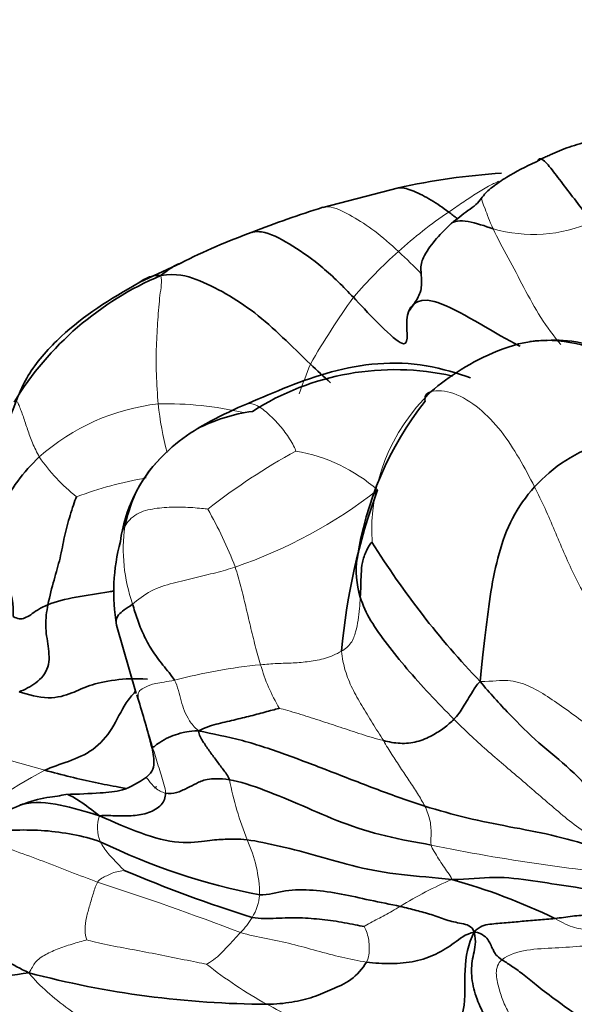
# Model space of a CAD drawing. Units: millimetres. Extents: x 0 to 1478, y 0 to 1758.
# Drawn here: x 1133 to 1145, y 425 to 445 of the extents above; entities that cross this region are included whole.
import ezdxf
from ezdxf import colors
from ezdxf.entities.mleader import LeaderData, LeaderLine
from ezdxf.math import Vec2, Vec3

# ---------------------------------------------------------------- set-up
doc = ezdxf.new("R2010")
doc.units = ezdxf.units.MM
doc.layers.add('DV6_Défaut', color=7, linetype='Continuous')
doc.layers.add('Défaut', color=7, linetype='Continuous')

# ---------------------------------------------------------------- blocks, each defined once
blk = doc.blocks.new('_DOT')
at = {"color": 0}
blk.add_line((0, 0), (-1, 0), dxfattribs=at)
at = {"color": 0, "const_width": 0.333}
blk.add_lwpolyline([(-0.1665, 0, 1), (0.1665, 0, 1)], format="xyb", close=True, dxfattribs=at)
blk = doc.blocks.new('SE5')
at = {"layer": 'DV6_Défaut', "color": 7, "linetype": 'Continuous', "lineweight": 35}
for p, q in [((1141.126, 441.361), (1139.58, 440.961)), ((1136.67, 439.821), (1135.832, 439.429)), ((1135.356, 432.411), (1135.761, 431.013))]:
    blk.add_line(p, q, dxfattribs=at)
for centre, radius, start, end in [((1144.143, 427.614), 14.075, 93.6891, 102.4033), ((1146.735, 418.329), 23.737, 107.5427, 111.2503), ((1142.629, 428.018), 13.222, 109.8812, 116.7857), ((1138.777, 433.611), 6.463, 112.8985, 148.603), ((1141.052, 432.245), 5.395, 77.3828, 122.6744), ((1147.083, 432.749), 6.878, 141.8687, 171.5879), ((1138.612, 433.318), 3.5, 97.7538, 117.3494), ((1138.468, 433.716), 3.061, 136.121, 172.3038), ((1152.655, 430.782), 12.739, 159.8108, 175.0579), ((1139.267, 433.091), 3.969, 164.8841, 189.9293), ((1155.481, 443.374), 17.54, 211.8717, 223.6974), ((1120.769, 426.086), 15.78, 14.2678, 18.0836), ((1140.61, 439.338), 12.656, 243.8015, 259.4209), ((1146.486, 453.204), 28.045, 246.9624, 252.6684), ((1138.827, 415.068), 12.606, 64.1168, 74.3771), ((1138.526, 444.132), 19.477, 255.2286, 269.7284)]:
    blk.add_arc(centre, radius, start, end, dxfattribs=at)
at = {"layer": 'DV6_Défaut', "color": 7, "linetype": 'Continuous', "lineweight": 18}
for centre, radius, start, end in [((1147.153, 433.43), 8.958, 123.9122, 132.2785), ((1143.888, 443.399), 2.992, 254.0085, 293.7712), ((1147.8, 432.571), 10.029, 131.7121, 139.234), ((1153.981, 429.274), 16.934, 144.4468, 149.9477), ((1152.845, 432.36), 14.557, 158.2528, 160.8053), ((1144.505, 434.348), 3.926, 133.7192, 183.4386), ((1136.703, 432.566), 4.402, 96.4439, 131.697), ((1136.379, 429.993), 6.949, 76.8648, 91.4043), ((1142.381, 437.553), 6.202, 185.6723, 195.0297), ((1145.501, 424.181), 13.454, 118.763, 127.9746), ((1138.447, 432.606), 3.419, 48.795, 80.2228), ((1136.832, 437.955), 3.71, 214.5148, 231.7983), ((1137.479, 427.016), 8.546, 100.2209, 110.1307), ((1134.621, 442.931), 9.851, 288.7369, 308.0953), ((1129.812, 430.541), 8.541, 21.0047, 29.8126), ((1138.925, 433.974), 3.432, 172.3317, 199.2241), ((1139.326, 420.859), 10.791, 95.4222, 104.9507), ((1141.822, 432.589), 3.652, 195.6867, 210.958), ((1044.593, 402.855), 95.421, 16.47816, 17.0861), ((1126.549, 405.072), 25.452, 73.2485, 79.603), ((1139.952, 418.136), 12.833, 118.2136, 129.0992), ((1144.722, 430.677), 7.199, 191.4386, 201.6676), ((1135.725, 428.271), 0.759, 161.4425, 202.3447), ((1135.489, 426.851), 2.797, 0.9445, 24.6792), ((1149.482, 465.09), 37.962, 258.3197, 265.2151), ((1116.188, 369.362), 60.768, 69.07207, 71.99795), ((1145.478, 419.652), 8.229, 113.3062, 121.6394), ((1137.232, 426.989), 1.058, 328.2393, 355.0272), ((1136.736, 427.252), 1.618, 315.6986, 329.573), ((1142.922, 432.751), 9.257, 231.7922, 240.996)]:
    blk.add_arc(centre, radius, start, end, dxfattribs=at)
at = {"layer": 'DV6_Défaut', "color": 7, "linetype": 'Continuous', "lineweight": 35}
for points, knots in [([(1222.562, 355.586), (1222.555, 356.671), (1222.531, 359.32), (1222.284, 364.205), (1221.734, 369.904), (1220.916, 375.728), (1219.838, 381.6), (1218.506, 387.518), (1216.925, 393.461), (1215.101, 399.414), (1213.041, 405.359), (1210.753, 411.279), (1208.243, 417.158), (1205.52, 422.979), (1202.593, 428.727), (1199.469, 434.383), (1196.158, 439.933), (1192.669, 445.361), (1189.013, 450.649), (1185.199, 455.784), (1181.237, 460.749), (1177.139, 465.531), (1172.915, 470.115), (1168.575, 474.487), (1164.131, 478.633), (1159.594, 482.54), (1154.974, 486.195), (1150.284, 489.586), (1145.535, 492.699), (1140.74, 495.523), (1135.911, 498.045), (1131.062, 500.253), (1126.211, 502.136), (1121.373, 503.682), (1116.567, 504.884), (1111.814, 505.733), (1107.134, 506.225), (1102.549, 506.36), (1098.078, 506.14), (1093.739, 505.569), (1089.55, 504.656), (1085.523, 503.409), (1081.67, 501.838), (1078.001, 499.952), (1074.524, 497.762), (1071.247, 495.276), (1068.178, 492.503), (1065.322, 489.449), (1062.687, 486.121), (1060.28, 482.525), (1058.106, 478.665), (1056.176, 474.55), (1054.496, 470.191), (1053.075, 465.598), (1051.921, 460.791), (1051.036, 455.773), (1050.43, 450.615), (1050.117, 445.669), (1050.083, 442.755), (1050.07, 441.318)], [0, 0, 0, 0, 0.009711, 0.027898, 0.04607, 0.064226, 0.082361, 0.100473, 0.118562, 0.136629, 0.154676, 0.172706, 0.190721, 0.208726, 0.226722, 0.244714, 0.262706, 0.2807, 0.2987, 0.316708, 0.33473, 0.352767, 0.370825, 0.388905, 0.407012, 0.425146, 0.443311, 0.461507, 0.479731, 0.497981, 0.516249, 0.534521, 0.552776, 0.570988, 0.589128, 0.607161, 0.625051, 0.642766, 0.660281, 0.677587, 0.694687, 0.711601, 0.72836, 0.74501, 0.761599, 0.778173, 0.794776, 0.811459, 0.828267, 0.845235, 0.862388, 0.879735, 0.897274, 0.914989, 0.932854, 0.950841, 0.968916, 0.98705, 1, 1, 1, 1]), ([(1074.07, 441.318), (1074.076, 442.162), (1074.095, 444.242), (1074.293, 447.886), (1074.733, 451.878), (1075.384, 455.683), (1076.23, 459.241), (1077.264, 462.556), (1078.474, 465.619), (1079.853, 468.426), (1081.395, 470.98), (1083.099, 473.285), (1084.973, 475.347), (1087.033, 477.171), (1089.301, 478.752), (1091.789, 480.073), (1094.485, 481.104), (1097.355, 481.827), (1100.359, 482.24), (1103.479, 482.35), (1106.71, 482.168), (1110.051, 481.698), (1113.499, 480.94), (1117.047, 479.895), (1120.688, 478.559), (1124.409, 476.934), (1128.196, 475.02), (1132.032, 472.819), (1135.902, 470.337), (1139.787, 467.578), (1143.672, 464.552), (1147.538, 461.266), (1151.368, 457.733), (1155.144, 453.964), (1158.851, 449.974), (1162.471, 445.776), (1165.988, 441.388), (1169.388, 436.827), (1172.655, 432.109), (1175.776, 427.255), (1178.738, 422.283), (1181.528, 417.215), (1184.135, 412.069), (1186.549, 406.869), (1188.761, 401.635), (1190.761, 396.39), (1192.544, 391.154), (1194.103, 385.951), (1195.433, 380.803), (1196.532, 375.729), (1197.397, 370.757), (1198.028, 365.892), (1198.418, 361.295), (1198.552, 357.789), (1198.561, 356.062), (1198.562, 355.586)], [0, 0, 0, 0, 0.009789, 0.028481, 0.047147, 0.065807, 0.084478, 0.103198, 0.122016, 0.141002, 0.16025, 0.179878, 0.20003, 0.220852, 0.242425, 0.264643, 0.287027, 0.308889, 0.329973, 0.350323, 0.370098, 0.389465, 0.408556, 0.427472, 0.446287, 0.465049, 0.483797, 0.502546, 0.521314, 0.540111, 0.558943, 0.577813, 0.596721, 0.615664, 0.63464, 0.653646, 0.672677, 0.691729, 0.710797, 0.729877, 0.748964, 0.768053, 0.787139, 0.806216, 0.825278, 0.844323, 0.863344, 0.882337, 0.901298, 0.920222, 0.939107, 0.957949, 0.976747, 0.994516, 1, 1, 1, 1]), ([(1147.505, 442.677), (1146.774, 442.611), (1145.949, 442.526), (1144.901, 442.288), (1144.477, 442.148), (1144.268, 442.049), (1144.146, 441.993), (1144.081, 441.967), (1144.046, 441.953)], [0, 0, 0, 0, 0.538147, 0.735284, 0.868376, 0.938514, 0.971034, 1, 1, 1, 1]), ([(1144.046, 441.953), (1144.036, 441.944), (1144.021, 441.931), (1143.98, 441.905), (1143.755, 441.805), (1143.412, 441.635), (1143.099, 441.414), (1142.951, 441.297), (1142.876, 441.215), (1142.845, 441.173), (1142.827, 441.148)], [0, 0, 0, 0, 0.050743, 0.090569, 0.125168, 0.553336, 0.7941, 0.899088, 0.948207, 1, 1, 1, 1]), ([(1142.155, 440.864), (1142.036, 440.953), (1141.796, 441.119), (1141.449, 441.302), (1141.227, 441.368), (1141.129, 441.362)], [0, 0, 0, 0, 0.3418101, 0.6836202, 1, 1, 1, 1]), ([(1142.827, 441.148), (1142.79, 441.101), (1142.725, 441.017), (1142.488, 440.857), (1142.332, 440.727), (1142.203, 440.626)], [0, 0, 0, 0, 0.246211, 0.498069, 1, 1, 1, 1]), ([(1142.199, 440.622), (1141.954, 440.386), (1141.724, 440.142), (1141.589, 439.812), (1141.584, 439.634), (1141.609, 439.429), (1141.582, 439.223), (1141.49, 439.043), (1141.41, 438.93), (1141.341, 438.839)], [0, 0, 0, 0, 0.4456, 0.515649, 0.591052, 0.739791, 0.804715, 0.864908, 1, 1, 1, 1]), ([(1138.125, 440.449), (1138.202, 440.474), (1138.472, 440.456), (1138.959, 440.182), (1139.572, 439.763), (1140.001, 439.334), (1140.204, 439.12)], [0, 0, 0, 0, 0.149942, 0.433294, 0.716647, 1, 1, 1, 1]), ([(1136.262, 439.565), (1136.404, 439.684), (1136.538, 439.767), (1136.671, 439.822), (1136.701, 439.833)], [0, 0, 0, 0, 0.768502, 1, 1, 1, 1]), ([(1135.831, 439.429), (1135.205, 439.07), (1134.443, 438.604), (1133.513, 437.574), (1133.31, 437.032), (1133.194, 436.71)], [0, 0, 0, 0, 0.497797, 0.748868, 1, 1, 1, 1]), ([(1140.204, 439.12), (1140.452, 438.858), (1141.466, 437.763), (1141.184, 438.707), (1141.604, 439.354), (1142.977, 438.452), (1143.555, 438.151), (1143.621, 438.118)], [0, 0, 0, 0, 0.242075, 0.484149, 0.726224, 0.968298, 1, 1, 1, 1]), ([(1146.508, 437.69), (1146.052, 437.863), (1145.476, 438.061), (1144.505, 438.273), (1144.067, 438.235), (1143.819, 438.213)], [0, 0, 0, 0, 0.507092, 0.763728, 1, 1, 1, 1]), ([(1141.792, 437.186), (1141.715, 437.165), (1141.67, 437.116), (1141.669, 437.028), (1141.672, 436.996)], [0, 0, 0, 0, 0.658482, 1, 1, 1, 1]), ([(1143.914, 435.241), (1144.102, 435.445), (1144.521, 435.814), (1145.329, 436.179), (1146.279, 436.351), (1147.18, 436.361), (1147.748, 436.367), (1147.94, 436.368)], [0, 0, 0, 0, 0.222542, 0.445085, 0.667627, 0.89017, 1, 1, 1, 1]), ([(1140.346, 432.985), (1140.265, 433.253), (1140.236, 433.567), (1140.297, 433.862), (1140.306, 433.901)], [0, 0, 0, 0, 0.8671233, 1, 1, 1, 1]), ([(1133.952, 432.831), (1134.108, 432.892), (1134.515, 432.997), (1135.01, 433.061), (1135.267, 433.106), (1135.301, 433.112)], [0, 0, 0, 0, 0.465026, 0.930052, 1, 1, 1, 1]), ([(1135.356, 432.41), (1135.338, 432.483), (1135.348, 432.636), (1135.56, 432.749), (1135.685, 432.844)], [0, 0, 0, 0, 0.497131, 1, 1, 1, 1]), ([(1133.885, 429.445), (1134.032, 429.51), (1134.367, 429.617), (1134.892, 429.831), (1135.286, 430.283), (1135.484, 430.747), (1135.67, 430.975), (1135.739, 431.053)], [0, 0, 0, 0, 0.22278, 0.445559, 0.668339, 0.891119, 1, 1, 1, 1]), ([(1136.061, 429.984), (1136.096, 429.862), (1136.123, 429.716), (1136.124, 429.457), (1136.029, 429.36), (1135.971, 429.301)], [0, 0, 0, 0, 0.51783, 0.750038, 1, 1, 1, 1]), ([(1133.885, 429.445), (1134.063, 429.396), (1134.415, 429.306), (1134.928, 429.185), (1135.297, 429.12), (1135.504, 429.08), (1135.552, 429.072)], [0, 0, 0, 0, 0.301461, 0.602923, 0.904384, 1, 1, 1, 1]), ([(1135.971, 429.301), (1135.799, 429.19), (1135.527, 429.017), (1134.949, 428.973), (1134.579, 428.954), (1134.315, 428.949)], [0, 0, 0, 0, 0.327994, 0.603121, 1, 1, 1, 1]), ([(1134.319, 428.949), (1134.26, 428.936), (1134.161, 428.913), (1133.83, 428.882), (1133.592, 428.8), (1133.388, 428.734)], [0, 0, 0, 0, 0.239752, 0.469288, 1, 1, 1, 1]), ([(1135.005, 428.513), (1134.848, 428.635), (1134.642, 428.79), (1134.431, 428.923), (1134.357, 428.942)], [0, 0, 0, 0, 0.599785, 1, 1, 1, 1]), ([(1133.434, 428.747), (1133.084, 428.606), (1132.645, 428.421), (1132.276, 428.06), (1132.132, 427.883), (1132.056, 427.813), (1132.031, 427.796), (1132.016, 427.787)], [0, 0, 0, 0, 0.522045, 0.768749, 0.881623, 0.938419, 1, 1, 1, 1]), ([(1133.386, 428.733), (1133.397, 428.737), (1133.651, 428.813), (1134.22, 428.753), (1134.704, 428.602), (1135.005, 428.513)], [0, 0, 0, 0, 0.023602, 0.511801, 1, 1, 1, 1]), ([(1130.731, 424.056), (1130.731, 424.105), (1130.766, 424.349), (1131.189, 424.775), (1131.933, 425.049), (1132.718, 425.204), (1133.238, 425.253), (1133.56, 425.298)], [0, 0, 0, 0, 0.058929, 0.294197, 0.529464, 0.764732, 1, 1, 1, 1])]:
    blk.add_open_spline(points, degree=3, knots=knots, dxfattribs=at)
for points in [[(1145.094, 440.661), (1144.992, 440.789), (1144.798, 441.042), (1144.515, 441.409), (1144.266, 441.737), (1144.053, 441.995), (1143.986, 441.95), (1143.977, 441.907)], [(1142.329, 440.731), (1142.27, 440.778), (1142.211, 440.823), (1142.155, 440.864)], [(1143.064, 440.523), (1142.738, 440.635), (1142.316, 440.767), (1142.194, 440.617)], [(1141.601, 439.591), (1141.444, 439.762), (1141.3, 439.896), (1141.127, 440.058)], [(1135.811, 439.413), (1135.946, 439.518), (1136.116, 439.585), (1136.262, 439.565)], [(1136.262, 439.565), (1136.588, 439.614), (1136.983, 439.508), (1137.595, 439.208), (1138.189, 438.82), (1138.757, 438.308), (1139.131, 437.937), (1139.324, 437.754)], [(1141.792, 437.186), (1141.979, 437.348), (1142.391, 437.653), (1143.144, 438.047), (1144.022, 438.307), (1145.009, 438.147), (1145.619, 437.909), (1145.852, 437.835)], [(1138.048, 436.95), (1138.319, 437.065), (1138.864, 437.299), (1139.747, 437.616), (1140.695, 437.795), (1141.704, 437.765), (1142.35, 437.56), (1142.601, 437.471)], [(1139.324, 437.754), (1139.461, 437.624), (1139.597, 437.495), (1139.739, 437.373)], [(1135.524, 434.432), (1135.572, 434.64), (1135.706, 435.119), (1136.104, 435.697), (1136.615, 436.19), (1137.261, 436.594), (1137.777, 436.835), (1138.048, 436.95)], [(1133.241, 432.588), (1133.253, 432.821), (1133.154, 433.307), (1132.852, 434.028), (1132.962, 434.791), (1133.32, 435.377), (1133.609, 435.697), (1133.775, 435.853)], [(1142.8, 431.257), (1142.836, 431.665), (1142.917, 432.275), (1143.007, 433.105), (1143.173, 433.886), (1143.426, 434.607), (1143.737, 435.047), (1143.914, 435.241)], [(1133.952, 432.831), (1133.988, 433.009), (1134.077, 433.347), (1134.207, 433.782), (1134.286, 434.23), (1134.402, 434.659), (1134.496, 434.946), (1134.537, 435.04)], [(1140.346, 432.985), (1140.351, 433.064), (1140.357, 433.221), (1140.363, 433.457), (1140.381, 433.697), (1140.457, 433.934), (1140.562, 434.094), (1140.586, 434.113)], [(1142.263, 430.487), (1142.094, 430.657), (1141.754, 431.007), (1141.291, 431.524), (1140.893, 432.022), (1140.54, 432.505), (1140.397, 432.818), (1140.346, 432.985)], [(1133.241, 432.588), (1133.282, 432.565), (1133.366, 432.533), (1133.477, 432.552), (1133.599, 432.621), (1133.723, 432.72), (1133.855, 432.793), (1133.952, 432.831)], [(1133.36, 431.046), (1133.477, 431.097), (1133.717, 431.2), (1134.002, 431.542), (1133.963, 431.984), (1133.883, 432.399), (1133.924, 432.692), (1133.952, 432.831)], [(1136.542, 431.285), (1136.478, 431.39), (1136.299, 431.596), (1136.067, 431.905), (1135.907, 432.213), (1135.775, 432.533), (1135.714, 432.74), (1135.685, 432.844)], [(1133.36, 431.046), (1133.55, 430.989), (1133.981, 430.874), (1134.472, 431.023), (1134.764, 431.182), (1135.309, 431.306), (1135.738, 431.324), (1135.987, 431.31)], [(1142.263, 430.487), (1142.301, 430.525), (1142.367, 430.606), (1142.454, 430.738), (1142.539, 430.887), (1142.654, 431.056), (1142.719, 431.186), (1142.8, 431.257)], [(1145.733, 428.276), (1145.612, 428.422), (1145.232, 428.837), (1144.661, 429.476), (1143.994, 429.989), (1143.386, 430.594), (1143, 431.017), (1142.8, 431.257)], [(1137.036, 430.253), (1137.154, 430.31), (1137.391, 430.39), (1137.76, 430.471), (1138.106, 430.556), (1138.433, 430.643), (1138.638, 430.699), (1138.69, 430.711)], [(1140.818, 430.05), (1140.933, 430.022), (1141.16, 429.978), (1141.511, 430.011), (1141.827, 430.152), (1142.069, 430.312), (1142.203, 430.426), (1142.263, 430.487)], [(1136.094, 429.921), (1136.106, 429.913), (1136.134, 429.936), (1136.273, 430.041), (1136.475, 430.142), (1136.648, 430.199), (1136.818, 430.238), (1137.036, 430.253)], [(1137.665, 429.25), (1137.636, 429.332), (1137.533, 429.463), (1137.398, 429.646), (1137.251, 429.843), (1137.121, 430.037), (1137.046, 430.157), (1137.036, 430.253)], [(1137.036, 430.253), (1137.318, 430.187), (1137.932, 430.074), (1138.857, 429.757), (1139.769, 429.407), (1140.697, 429.044), (1141.339, 428.815), (1141.665, 428.711)], [(1136.359, 428.977), (1136.432, 428.962), (1136.587, 428.97), (1136.8, 429.082), (1136.993, 429.175), (1137.167, 429.265), (1137.471, 429.281), (1137.665, 429.25)], [(1137.665, 429.25), (1137.877, 429.215), (1138.388, 429.042), (1139.167, 428.721), (1139.95, 428.366), (1140.868, 428.076), (1141.481, 427.972), (1141.796, 427.914)], [(1135.005, 428.513), (1135.14, 428.521), (1135.366, 428.506), (1135.693, 428.507), (1136.021, 428.561), (1136.3, 428.721), (1136.36, 428.886), (1136.359, 428.977)], [(1141.665, 428.711), (1141.949, 428.62), (1142.527, 428.46), (1143.396, 428.286), (1144.26, 428.131), (1145.108, 427.881), (1145.693, 427.751), (1146.015, 427.689)], [(1138.031, 428.019), (1137.84, 428.043), (1137.561, 428.029), (1137.262, 428.018), (1136.668, 427.915), (1135.849, 428.138), (1135.314, 428.374), (1135.005, 428.513)], [(1132.279, 427.992), (1132.346, 428.072), (1132.714, 428.208), (1133.307, 428.224), (1133.881, 428.219), (1134.466, 428.139), (1134.846, 428.045), (1135.022, 427.982)], [(1133.56, 425.298), (1133.214, 425.471), (1132.686, 425.755), (1132.322, 426.299), (1132.268, 426.893), (1132.247, 427.567), (1132.173, 427.864), (1132.279, 427.992)], [(1142.222, 427.209), (1141.85, 427.25), (1141.173, 427.292), (1140.26, 427.452), (1139.476, 427.698), (1138.707, 427.89), (1138.223, 427.995), (1138.031, 428.019)], [(1142.222, 427.209), (1142.545, 427.206), (1143.1, 427.288), (1143.879, 427.185), (1144.661, 427.06), (1145.426, 426.951), (1145.964, 426.926), (1146.194, 426.907)], [(1138.286, 426.897), (1138.467, 426.888), (1138.802, 427.007), (1139.378, 427.001), (1139.958, 426.92), (1140.533, 426.783), (1140.964, 426.7), (1141.161, 426.657)], [(1141.161, 426.657), (1141.284, 426.631), (1141.488, 426.574), (1141.8, 426.497), (1142.102, 426.374), (1142.418, 426.307), (1142.63, 426.265), (1142.68, 426.134)], [(1144.33, 426.41), (1144.448, 426.423), (1144.686, 426.461), (1145.047, 426.491), (1145.405, 426.498), (1145.768, 426.537), (1146.011, 426.572), (1146.061, 426.577)], [(1140.424, 426.249), (1140.318, 426.263), (1140.021, 426.332), (1139.564, 426.392), (1139.111, 426.432), (1138.633, 426.417), (1138.289, 426.401), (1138.132, 426.432)], [(1142.68, 426.134), (1142.783, 426.258), (1142.996, 426.298), (1143.33, 426.32), (1143.66, 426.354), (1143.994, 426.381), (1144.216, 426.398), (1144.33, 426.41)], [(1142.68, 426.134), (1142.49, 426.09), (1142.274, 425.9), (1141.903, 425.671), (1141.473, 425.516), (1140.982, 425.478), (1140.639, 425.497), (1140.471, 425.52)], [(1141.219, 423.229), (1141.374, 423.302), (1141.659, 423.42), (1142.174, 423.77), (1142.526, 424.518), (1142.452, 425.363), (1142.553, 425.891), (1142.68, 426.134)], [(1143.127, 424.065), (1143.045, 424.177), (1142.863, 424.446), (1142.683, 424.866), (1142.603, 425.297), (1142.654, 425.687), (1142.726, 425.93), (1142.68, 426.134)], [(1142.68, 426.134), (1142.862, 426.106), (1142.998, 425.929), (1143.033, 425.827), (1143.074, 425.758), (1143.11, 425.67), (1143.189, 425.601), (1143.246, 425.566)], [(1140.471, 425.52), (1140.4, 425.385), (1140.152, 425.124), (1139.764, 424.963), (1139.393, 424.794), (1138.955, 424.693), (1138.618, 424.655), (1138.434, 424.655)], [(1143.246, 425.566), (1143.303, 425.531), (1143.428, 425.448), (1143.664, 425.285), (1143.934, 425.062), (1144.288, 424.78), (1144.62, 424.548), (1144.702, 424.485)]]:
    blk.add_open_spline(points, degree=3, dxfattribs=at)
at = {"layer": 'DV6_Défaut', "color": 7, "linetype": 'Continuous', "lineweight": 18}
for points, knots in [([(1142.155, 440.864), (1142.249, 440.929), (1142.43, 441.056), (1142.699, 441.229), (1142.947, 441.382), (1143.109, 441.464), (1143.177, 441.494)], [0, 0, 0, 0, 0.268378, 0.536755, 0.805133, 1, 1, 1, 1]), ([(1143.064, 440.523), (1142.994, 440.674), (1142.889, 440.961), (1142.82, 441.133), (1142.826, 441.148), (1142.828, 441.149)], [0, 0, 0, 0, 0.4662308, 0.9324616, 1, 1, 1, 1]), ([(1141.127, 440.058), (1140.964, 440.21), (1140.639, 440.496), (1140.177, 440.783), (1139.825, 440.969), (1139.635, 440.974), (1139.584, 440.962)], [0, 0, 0, 0, 0.292417, 0.584835, 0.877252, 1, 1, 1, 1]), ([(1144.452, 438.152), (1144.308, 438.32), (1144.025, 438.704), (1143.696, 439.316), (1143.371, 439.938), (1143.155, 440.325), (1143.064, 440.523)], [0, 0, 0, 0, 0.248921, 0.499281, 0.74964, 1, 1, 1, 1]), ([(1133.325, 436.982), (1133.338, 436.966), (1133.372, 436.878), (1133.452, 436.672), (1133.531, 436.417), (1133.631, 436.143), (1133.722, 435.948), (1133.775, 435.853)], [0, 0, 0, 0, 0.101459, 0.326094, 0.550729, 0.775365, 1, 1, 1, 1]), ([(1135.969, 429.299), (1135.97, 429.293), (1136.002, 429.249), (1136.142, 429.067), (1136.286, 428.992), (1136.359, 428.977)], [0, 0, 0, 0, 0.225506, 0.612753, 1, 1, 1, 1])]:
    blk.add_open_spline(points, degree=3, knots=knots, dxfattribs=at)
for points in [[(1136.262, 439.565), (1136.29, 439.444), (1136.238, 439.177), (1136.202, 438.661), (1136.166, 438.128), (1136.163, 437.559), (1136.193, 437.128), (1136.209, 436.94)], [(1143.914, 435.241), (1143.814, 435.439), (1143.603, 435.829), (1143.241, 436.398), (1142.793, 436.862), (1142.254, 437.206), (1141.914, 437.22), (1141.792, 437.186)], [(1138.048, 436.95), (1138.081, 436.955), (1138.238, 436.922), (1138.478, 436.728), (1138.702, 436.501), (1138.908, 436.228), (1139.013, 436.023), (1139.027, 435.975)], [(1144.945, 433.024), (1144.864, 433.165), (1144.714, 433.452), (1144.514, 433.897), (1144.325, 434.348), (1144.131, 434.799), (1143.989, 435.094), (1143.914, 435.241)], [(1135.524, 434.432), (1135.574, 434.525), (1135.751, 434.716), (1136.142, 434.807), (1136.526, 434.832), (1136.916, 434.822), (1137.17, 434.792), (1137.223, 434.787)], [(1135.435, 434.119), (1135.44, 434.223), (1135.466, 434.324), (1135.524, 434.432)], [(1135.685, 432.844), (1135.789, 432.924), (1136.047, 433.145), (1136.518, 433.273), (1136.962, 433.384), (1137.391, 433.483), (1137.656, 433.557), (1137.785, 433.602)], [(1137.785, 433.602), (1137.829, 433.469), (1137.906, 433.2), (1138.001, 432.799), (1138.094, 432.393), (1138.194, 431.985), (1138.27, 431.722), (1138.306, 431.602)], [(1139.963, 431.879), (1140.038, 431.922), (1140.172, 432.036), (1140.257, 432.278), (1140.306, 432.513), (1140.331, 432.75), (1140.342, 432.907), (1140.346, 432.985)], [(1138.306, 431.602), (1138.419, 431.613), (1138.643, 431.631), (1138.968, 431.634), (1139.297, 431.665), (1139.635, 431.725), (1139.855, 431.817), (1139.963, 431.879)], [(1139.963, 431.879), (1139.972, 431.738), (1140.03, 431.477), (1140.173, 431.116), (1140.376, 430.766), (1140.599, 430.41), (1140.745, 430.167), (1140.818, 430.05)], [(1135.802, 430.89), (1135.8, 430.906), (1135.79, 430.987), (1135.818, 431.076), (1135.932, 431.141), (1136.128, 431.229), (1136.388, 431.254), (1136.542, 431.285)], [(1137.036, 430.253), (1136.939, 430.329), (1136.842, 430.456), (1136.744, 430.654), (1136.677, 430.861), (1136.624, 431.078), (1136.581, 431.219), (1136.542, 431.285)], [(1142.8, 431.257), (1143.065, 431.265), (1143.38, 431.308), (1143.786, 431.187), (1144.184, 430.957), (1144.56, 430.688), (1144.827, 430.494), (1144.968, 430.39)], [(1138.69, 430.711), (1138.785, 430.688), (1139.073, 430.604), (1139.503, 430.466), (1139.936, 430.325), (1140.373, 430.178), (1140.67, 430.086), (1140.818, 430.05)], [(1146.015, 427.689), (1145.672, 427.815), (1145.091, 428.028), (1144.35, 428.63), (1143.637, 429.261), (1142.92, 429.855), (1142.477, 430.273), (1142.263, 430.487)], [(1136.359, 428.977), (1136.359, 429.034), (1136.327, 429.16), (1136.27, 429.347), (1136.211, 429.532), (1136.153, 429.723), (1136.114, 429.854), (1136.094, 429.921)], [(1140.818, 430.05), (1140.879, 429.95), (1140.993, 429.759), (1141.171, 429.494), (1141.347, 429.23), (1141.521, 428.967), (1141.621, 428.796), (1141.665, 428.711)], [(1136.132, 429.074), (1136.161, 429.088), (1136.169, 429.103), (1136.165, 429.118)], [(1141.665, 428.711), (1141.693, 428.658), (1141.734, 428.555), (1141.777, 428.403), (1141.795, 428.256), (1141.798, 428.108), (1141.783, 427.981), (1141.796, 427.914)], [(1134.969, 427.156), (1134.778, 427.225), (1134.407, 427.363), (1133.855, 427.585), (1133.31, 427.781), (1132.769, 427.982), (1132.424, 428.007), (1132.279, 427.992)], [(1135.511, 427.396), (1135.498, 427.412), (1135.416, 427.493), (1135.3, 427.615), (1135.183, 427.737), (1135.091, 427.861), (1135.042, 427.943), (1135.022, 427.982)], [(1141.796, 427.914), (1141.804, 427.872), (1141.86, 427.782), (1141.948, 427.629), (1142.044, 427.489), (1142.136, 427.351), (1142.205, 427.26), (1142.222, 427.209)], [(1134.969, 427.156), (1134.991, 427.194), (1135.052, 427.234), (1135.158, 427.286), (1135.263, 427.341), (1135.396, 427.376), (1135.494, 427.393), (1135.511, 427.396)], [(1134.747, 425.974), (1134.728, 426.018), (1134.696, 426.183), (1134.736, 426.431), (1134.807, 426.678), (1134.88, 426.928), (1134.933, 427.093), (1134.969, 427.156)], [(1140.424, 426.249), (1140.446, 426.263), (1140.555, 426.325), (1140.702, 426.401), (1140.848, 426.476), (1140.999, 426.561), (1141.106, 426.626), (1141.161, 426.657)], [(1144.33, 426.41), (1144.491, 426.318), (1144.74, 426.197), (1145.073, 426.187), (1145.401, 426.101), (1145.74, 426.025), (1145.969, 425.962), (1146.123, 425.921)], [(1137.197, 425.477), (1137.226, 425.49), (1137.352, 425.563), (1137.492, 425.692), (1137.621, 425.832), (1137.754, 425.971), (1137.853, 426.077), (1137.894, 426.122)], [(1140.471, 425.52), (1140.303, 425.543), (1139.966, 425.613), (1139.454, 425.75), (1138.945, 425.892), (1138.42, 426.003), (1138.061, 426.071), (1137.894, 426.122)], [(1140.471, 425.52), (1140.515, 425.604), (1140.531, 425.704), (1140.527, 425.853), (1140.519, 426.001), (1140.475, 426.143), (1140.433, 426.233), (1140.424, 426.249)], [(1133.56, 425.298), (1133.621, 425.382), (1133.673, 425.523), (1133.896, 425.678), (1134.175, 425.799), (1134.483, 425.9), (1134.697, 425.96), (1134.747, 425.974)], [(1137.197, 425.477), (1137.088, 425.497), (1136.739, 425.568), (1136.216, 425.674), (1135.693, 425.774), (1135.168, 425.867), (1134.831, 425.947), (1134.747, 425.974)], [(1143.246, 425.566), (1143.384, 425.676), (1143.752, 425.787), (1144.338, 425.802), (1144.914, 425.849), (1145.494, 425.886), (1145.877, 425.908), (1146.123, 425.921)], [(1143.537, 424.177), (1143.494, 424.261), (1143.406, 424.431), (1143.273, 424.699), (1143.18, 424.985), (1143.104, 425.294), (1143.16, 425.498), (1143.246, 425.566)], [(1138.959, 422.013), (1138.61, 422.141), (1137.8, 422.593), (1136.587, 423.185), (1135.414, 423.85), (1134.332, 424.559), (1133.791, 425.017), (1133.56, 425.298)], [(1141.219, 423.229), (1141.048, 423.304), (1140.667, 423.509), (1140.096, 423.81), (1139.524, 424.096), (1138.962, 424.379), (1138.605, 424.563), (1138.434, 424.655)]]:
    blk.add_open_spline(points, degree=3, dxfattribs=at)

msp = doc.modelspace()

# ---------------------------------------------------------------- block references
at = {"layer": 'Défaut'}
msp.add_blockref('SE5', (0, 0), dxfattribs=at)

# ---------------------------------------------------------------- leaders
at = {"layer": 'Défaut', "color": 7, "linetype": 'Continuous', "lineweight": 18}
ml = msp.add_multileader_mtext('Standard', dxfattribs=at)
ml.set_content('{\\pxsm0.9;\\fSolid Edge ISO|b1||i0||c0|p34;\\W1.;07/02/2023\\P}', color=256)
ml.set_leader_properties()
ml.set_arrow_properties(name='DOT')
ml.build(insert=Vec2(0, 0))
ml.multileader.update_dxf_attribs({"leader_type": 0, "dogleg_length": 0, "arrow_head_size": 12})
ctx = ml.context
ctx.base_point, ctx.char_height, ctx.arrow_head_size, ctx.landing_gap_size = Vec3(1390.407, 1750.708), 12, 12, 4.2
notes = []
notes.append((ctx, [(0, (0, 0, 0), (0, 0), (1, 0), 1, [])]))
ctx.mtext.insert = Vec3(1392.407, 1756.828)
for ctx, leaders in notes:
    for number, flags, end, landing, length, lines in leaders:
        leader = LeaderData()
        leader.index, (leader.has_last_leader_line, leader.has_dogleg_vector, leader.attachment_direction) = number, flags
        leader.last_leader_point, leader.dogleg_vector, leader.dogleg_length = Vec3(end), Vec3(landing), length
        for number, points, colour, breaks in lines:
            line = LeaderLine()
            line.index, line.vertices, line.color, line.breaks = number, Vec3.list(points), colors.encode_raw_color(colour), breaks
            leader.lines.append(line)
        ctx.leaders.append(leader)

doc.saveas('drawing.dxf')
